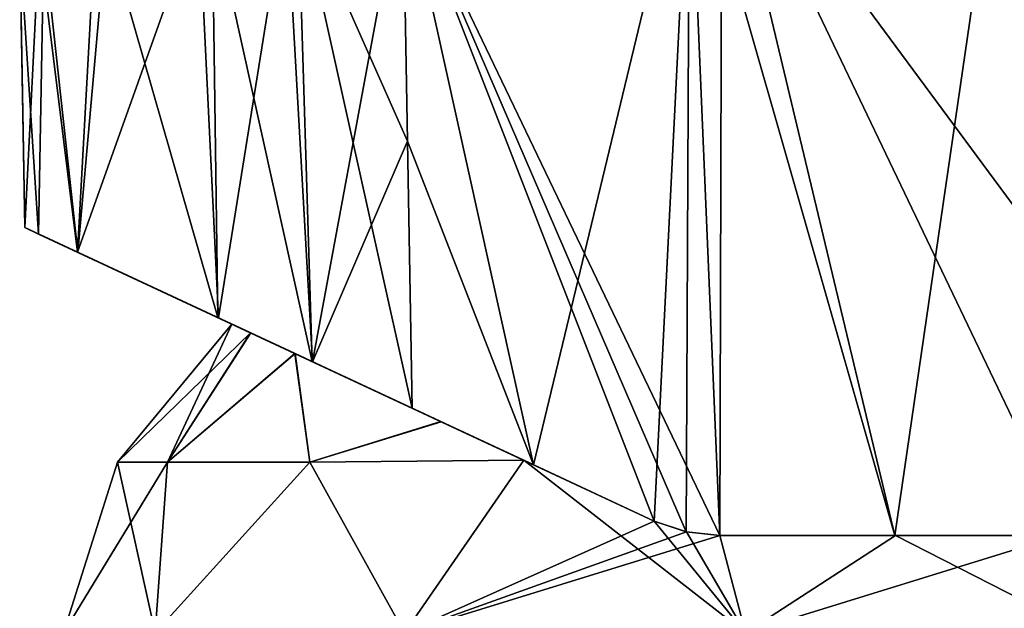
# Model space of a CAD drawing. Units: millimetres. Extents: x -24 to 160, y -10 to 321.
# Drawn here: x -23 to 8, y 281 to 300 of the extents above; entities that cross this region are included whole.
import ezdxf

# ---------------------------------------------------------------- set-up
doc = ezdxf.new("R2010")
doc.units = ezdxf.units.MM
doc.header["$LTSCALE"] = 81.481481
for name, color, linetype in [('1', 7, 'CONTINUOUS'), ('2', 7, 'CONTINUOUS'), ('762', 7, 'CONTINUOUS'), ('764', 7, 'CONTINUOUS'), ('776', 7, 'CONTINUOUS'), ('782', 7, 'CONTINUOUS'), ('785', 7, 'CONTINUOUS'), ('826', 7, 'CONTINUOUS'), ('827', 7, 'CONTINUOUS'), ('828', 7, 'CONTINUOUS')]:
    doc.layers.add(name, color=color, linetype=linetype)

msp = doc.modelspace()

# ---------------------------------------------------------------- linework, layer by layer
at = {"layer": '1', "color": 7, "linetype": 'Continuous'}
for points in [[(-15.966, 289.685, -5.552), (-20.264, 285.517), (-16.57, 289.967, 0), (-15.966, 289.685, -5.552)], [(-18.648, 285.517, -7.929), (-20.264, 285.517), (-15.966, 289.685, -5.552), (-18.648, 285.517, -7.929)], [(-14.539, 289.02, -9.962), (-18.648, 285.517, -7.929), (-15.966, 289.685, -5.552), (-14.539, 289.02, -9.962)], [(-14.059, 285.517, -14.594), (-18.648, 285.517, -7.929), (-14.539, 289.02, -9.962), (-14.059, 285.517, -14.594)], [(-9.826, 286.823, -16.801), (-14.059, 285.517, -14.594), (-14.539, 289.02, -9.962), (-9.826, 286.823, -16.801)], [(-7.149, 285.574, -18.928), (-14.059, 285.517, -14.594), (-9.826, 286.823, -16.801), (-7.149, 285.574, -18.928)], [(-20.264, 285.517), (-18.648, 285.517, -7.929), (-22, 280), (-20.264, 285.517)], [(-22, 280), (-18.648, 285.517, -7.929), (-19.051, 280, -11.002), (-22, 280)], [(-18.648, 285.517, -7.929), (-14.059, 285.517, -14.594), (-19.051, 280, -11.002), (-18.648, 285.517, -7.929)], [(-19.051, 280, -11.002), (-14.059, 285.517, -14.594), (-10.998, 280, -19.053), (-19.051, 280, -11.002)], [(-14.059, 285.517, -14.594), (-7.149, 285.574, -18.928), (-10.998, 280, -19.053), (-14.059, 285.517, -14.594)], [(-7.149, 285.574, -18.928), (-2.94, 283.611, -20.93), (-10.998, 280, -19.053), (-7.149, 285.574, -18.928)], [(-10.998, 280, -19.053), (-2.94, 283.611, -20.93), (-1.902, 283.26, -21.177), (-10.998, 280, -19.053)], [(-0.827, 283.143, -21.286), (-10.998, 280, -19.053), (-1.902, 283.26, -21.177), (-0.827, 283.143, -21.286)], [(0, 280, -21.999), (-10.998, 280, -19.053), (-0.827, 283.143, -21.286), (0, 280, -21.999)], [(4.847, 283.143, -20.743), (0, 280, -21.999), (-0.827, 283.143, -21.286), (4.847, 283.143, -20.743)], [(10.998, 280, -19.053), (0, 280, -21.999), (10.17, 283.143, -18.718), (10.998, 280, -19.053)], [(10.17, 283.143, -18.718), (0, 280, -21.999), (4.847, 283.143, -20.743), (10.17, 283.143, -18.718)]]:
    msp.add_3dface(points, dxfattribs=at)
at = {"layer": '2', "color": 7, "linetype": 'Continuous'}
for points in [[(-16.57, 289.967, 0), (-20.264, 285.517), (-18.648, 285.517, 7.929), (-16.57, 289.967, 0)], [(-15.962, 289.684, 5.567), (-16.57, 289.967, 0), (-18.648, 285.517, 7.929), (-15.962, 289.684, 5.567)], [(-14.532, 289.017, 9.979), (-15.962, 289.684, 5.567), (-18.648, 285.517, 7.929), (-14.532, 289.017, 9.979)], [(-14.059, 285.517, 14.594), (-14.532, 289.017, 9.979), (-18.648, 285.517, 7.929), (-14.059, 285.517, 14.594)], [(-9.82, 286.82, 16.807), (-14.532, 289.017, 9.979), (-14.059, 285.517, 14.594), (-9.82, 286.82, 16.807)], [(-7.149, 285.574, 18.928), (-9.82, 286.82, 16.807), (-14.059, 285.517, 14.594), (-7.149, 285.574, 18.928)], [(-20.264, 285.517), (-22, 280), (-19.051, 280, 11.002), (-20.264, 285.517)], [(-18.648, 285.517, 7.929), (-20.264, 285.517), (-19.051, 280, 11.002), (-18.648, 285.517, 7.929)], [(-14.059, 285.517, 14.594), (-18.648, 285.517, 7.929), (-19.051, 280, 11.002), (-14.059, 285.517, 14.594)], [(-10.998, 280, 19.053), (-14.059, 285.517, 14.594), (-19.051, 280, 11.002), (-10.998, 280, 19.053)], [(-7.149, 285.574, 18.928), (-14.059, 285.517, 14.594), (-10.998, 280, 19.053), (-7.149, 285.574, 18.928)], [(0, 280, 21.999), (-7.149, 285.574, 18.928), (-10.998, 280, 19.053), (0, 280, 21.999)], [(-2.94, 283.611, 20.93), (-7.149, 285.574, 18.928), (0, 280, 21.999), (-2.94, 283.611, 20.93)], [(-1.902, 283.26, 21.177), (-2.94, 283.611, 20.93), (0, 280, 21.999), (-1.902, 283.26, 21.177)], [(-0.827, 283.143, 21.286), (-1.902, 283.26, 21.177), (0, 280, 21.999), (-0.827, 283.143, 21.286)], [(4.847, 283.143, 20.743), (-0.827, 283.143, 21.286), (0, 280, 21.999), (4.847, 283.143, 20.743)], [(10.998, 280, 19.053), (4.847, 283.143, 20.743), (0, 280, 21.999), (10.998, 280, 19.053)], [(10.17, 283.143, 18.718), (4.847, 283.143, 20.743), (10.998, 280, 19.053), (10.17, 283.143, 18.718)]]:
    msp.add_3dface(points, dxfattribs=at)
at = {"layer": '762', "color": 254, "linetype": 'Continuous', "true_color": 0xe6e6e6}
for points in [[(8.492, 308.338, -23.257), (4.827, 283.143, -23.932), (-1.807, 306.332, -23.642), (8.492, 308.338, -23.257)], [(10.431, 283.143, -23.747), (4.827, 283.143, -23.932), (8.492, 308.338, -23.257), (10.431, 283.143, -23.747)], [(-11.052, 304.486, -23.988), (-1.807, 306.332, -23.642), (-6.835, 285.428, -24.268), (-11.052, 304.486, -23.988)], [(-1.807, 306.332, -23.642), (-2.94, 283.611, -24.179), (-6.835, 285.428, -24.268), (-1.807, 306.332, -23.642)], [(-1.907, 283.261, -24.152), (-2.94, 283.611, -24.179), (-1.807, 306.332, -23.642), (-1.907, 283.261, -24.152)], [(-0.827, 283.143, -24.119), (-1.907, 283.261, -24.152), (-1.807, 306.332, -23.642), (-0.827, 283.143, -24.119)], [(4.827, 283.143, -23.932), (-0.827, 283.143, -24.119), (-1.807, 306.332, -23.642), (4.827, 283.143, -23.932)], [(-11.052, 304.486, -23.988), (-6.835, 285.428, -24.268), (-10.902, 295.879, -24.172), (-11.052, 304.486, -23.988)], [(-10.751, 287.254, -24.357), (-10.902, 295.879, -24.172), (-6.835, 285.428, -24.268), (-10.751, 287.254, -24.357)]]:
    msp.add_3dface(points, dxfattribs=at)
at = {"layer": '764', "color": 254, "linetype": 'Continuous', "true_color": 0xe6e6e6}
for points in [[(-14.818, 303.793, -23.523), (-11.052, 304.486, -23.988), (-13.967, 288.753, -24.002), (-14.818, 303.793, -23.523)], [(-11.052, 304.486, -23.988), (-10.902, 295.879, -24.172), (-13.967, 288.753, -24.002), (-11.052, 304.486, -23.988)], [(-17.64, 303.274, -22.288), (-14.818, 303.793, -23.523), (-17.005, 290.17, -22.803), (-17.64, 303.274, -22.288)], [(-17.005, 290.17, -22.803), (-14.818, 303.793, -23.523), (-13.967, 288.753, -24.002), (-17.005, 290.17, -22.803)], [(-20.983, 302.641, -19.282), (-17.64, 303.274, -22.288), (-21.552, 292.291, -18.39), (-20.983, 302.641, -19.282)], [(-21.552, 292.291, -18.39), (-17.64, 303.274, -22.288), (-17.005, 290.17, -22.803), (-21.552, 292.291, -18.39)], [(-22.789, 302.291, -15.864), (-20.983, 302.641, -19.282), (-21.552, 292.291, -18.39), (-22.789, 302.291, -15.864)], [(-23.415, 302.208, -12.036), (-22.789, 302.291, -15.864), (-23.256, 293.085, -12.232), (-23.415, 302.208, -12.036)], [(-23.256, 293.085, -12.232), (-22.789, 302.291, -15.864), (-21.552, 292.291, -18.39), (-23.256, 293.085, -12.232)], [(-10.902, 295.879, -24.172), (-10.751, 287.254, -24.357), (-13.967, 288.753, -24.002), (-10.902, 295.879, -24.172)]]:
    msp.add_3dface(points, dxfattribs=at)
at = {"layer": '776', "color": 254, "linetype": 'Continuous', "true_color": 0xe6e6e6}
for points in [[(-23.418, 302.37, 0), (-23.417, 302.337, -5.811), (-23.256, 293.085, 12.232), (-23.418, 302.37, 0)], [(-23.417, 302.345, 5.157), (-23.418, 302.37, 0), (-23.256, 293.085, 12.232), (-23.417, 302.345, 5.157)], [(-23.415, 302.236, 10.973), (-23.417, 302.345, 5.157), (-23.256, 293.085, 12.232), (-23.415, 302.236, 10.973)], [(-23.417, 302.337, -5.811), (-23.415, 302.236, -10.973), (-23.256, 293.085, 12.232), (-23.417, 302.337, -5.811)], [(-23.415, 302.236, -10.973), (-23.415, 302.221, -11.503), (-23.256, 293.085, 12.232), (-23.415, 302.236, -10.973)], [(-23.415, 302.221, 11.503), (-23.415, 302.236, 10.973), (-23.256, 293.085, 12.232), (-23.415, 302.221, 11.503)], [(-23.415, 302.221, -11.503), (-23.415, 302.208, -12.036), (-23.256, 293.085, 12.232), (-23.415, 302.221, -11.503)], [(-23.415, 302.208, 12.036), (-23.415, 302.221, 11.503), (-23.256, 293.085, 12.232), (-23.415, 302.208, 12.036)], [(-23.415, 302.208, -12.036), (-23.256, 293.085, -12.232), (-23.256, 293.085, 12.232), (-23.415, 302.208, -12.036)]]:
    msp.add_3dface(points, dxfattribs=at)
at = {"layer": '782', "color": 254, "linetype": 'Continuous', "true_color": 0xe6e6e6}
for points in [[(8.492, 308.338, 23.257), (-0.761, 306.538, 23.603), (10.284, 291.577, 23.566), (8.492, 308.338, 23.257)], [(-0.761, 306.538, 23.603), (-11.052, 304.486, 23.988), (-0.827, 283.143, 24.119), (-0.761, 306.538, 23.603)], [(4.827, 283.143, 23.932), (-0.761, 306.538, 23.603), (-0.827, 283.143, 24.119), (4.827, 283.143, 23.932)], [(10.284, 291.577, 23.566), (-0.761, 306.538, 23.603), (10.431, 283.143, 23.747), (10.284, 291.577, 23.566)], [(10.431, 283.143, 23.747), (-0.761, 306.538, 23.603), (4.827, 283.143, 23.932), (10.431, 283.143, 23.747)], [(-11.052, 304.486, 23.988), (-10.902, 295.879, 24.172), (-6.835, 285.428, 24.268), (-11.052, 304.486, 23.988)], [(-0.827, 283.143, 24.119), (-11.052, 304.486, 23.988), (-1.907, 283.261, 24.152), (-0.827, 283.143, 24.119)], [(-1.907, 283.261, 24.152), (-11.052, 304.486, 23.988), (-2.94, 283.611, 24.179), (-1.907, 283.261, 24.152)], [(-2.94, 283.611, 24.179), (-11.052, 304.486, 23.988), (-6.835, 285.428, 24.268), (-2.94, 283.611, 24.179)], [(-10.902, 295.879, 24.172), (-10.751, 287.254, 24.357), (-6.835, 285.428, 24.268), (-10.902, 295.879, 24.172)]]:
    msp.add_3dface(points, dxfattribs=at)
at = {"layer": '785', "color": 254, "linetype": 'Continuous', "true_color": 0xe6e6e6}
for points in [[(-10.902, 295.879, 24.172), (-11.052, 304.486, 23.988), (-14.442, 303.862, 23.626), (-10.902, 295.879, 24.172)], [(-14.442, 303.862, 23.626), (-17.205, 303.355, 22.538), (-13.979, 288.759, 23.999), (-14.442, 303.862, 23.626)], [(-10.751, 287.254, 24.357), (-10.902, 295.879, 24.172), (-14.442, 303.862, 23.626), (-10.751, 287.254, 24.357)], [(-10.751, 287.254, 24.357), (-14.442, 303.862, 23.626), (-13.979, 288.759, 23.999), (-10.751, 287.254, 24.357)], [(-17.205, 303.355, 22.538), (-20.617, 302.712, 19.74), (-17.023, 290.178, 22.793), (-17.205, 303.355, 22.538)], [(-13.979, 288.759, 23.999), (-17.205, 303.355, 22.538), (-17.023, 290.178, 22.793), (-13.979, 288.759, 23.999)], [(-20.617, 302.712, 19.74), (-22.635, 302.32, 16.294), (-21.542, 292.286, 18.407), (-20.617, 302.712, 19.74)], [(-17.023, 290.178, 22.793), (-20.617, 302.712, 19.74), (-21.542, 292.286, 18.407), (-17.023, 290.178, 22.793)], [(-22.635, 302.32, 16.294), (-23.415, 302.208, 12.036), (-22.811, 292.878, 15.459), (-22.635, 302.32, 16.294)], [(-23.415, 302.208, 12.036), (-23.256, 293.085, 12.232), (-22.811, 292.878, 15.459), (-23.415, 302.208, 12.036)], [(-21.542, 292.286, 18.407), (-22.635, 302.32, 16.294), (-22.811, 292.878, 15.459), (-21.542, 292.286, 18.407)]]:
    msp.add_3dface(points, dxfattribs=at)
at = {"layer": '826', "linetype": 'Continuous'}
for points in [[(-9.826, 286.823, -16.801), (-14.539, 289.02, -9.962), (-23.256, 293.085, -12.232), (-9.826, 286.823, -16.801)], [(-9.826, 286.823, -16.801), (-23.256, 293.085, -12.232), (-21.552, 292.291, -18.39), (-9.826, 286.823, -16.801)], [(-14.539, 289.02, -9.962), (-15.966, 289.685, -5.552), (-23.256, 293.085, -12.232), (-14.539, 289.02, -9.962)], [(-15.966, 289.685, -5.552), (-16.57, 289.967, 0), (-23.256, 293.085, -12.232), (-15.966, 289.685, -5.552)], [(-16.57, 289.967, 0), (-15.962, 289.684, 5.567), (-23.256, 293.085, -12.232), (-16.57, 289.967, 0)], [(-15.962, 289.684, 5.567), (-14.532, 289.017, 9.979), (-23.256, 293.085, -12.232), (-15.962, 289.684, 5.567)], [(-14.532, 289.017, 9.979), (-9.82, 286.82, 16.807), (-23.256, 293.085, 12.232), (-14.532, 289.017, 9.979)], [(-23.256, 293.085, -12.232), (-14.532, 289.017, 9.979), (-23.256, 293.085, 12.232), (-23.256, 293.085, -12.232)], [(-23.256, 293.085, 12.232), (-9.82, 286.82, 16.807), (-22.811, 292.878, 15.459), (-23.256, 293.085, 12.232)], [(-9.82, 286.82, 16.807), (-21.542, 292.286, 18.407), (-22.811, 292.878, 15.459), (-9.82, 286.82, 16.807)], [(-7.149, 285.574, -18.928), (-9.826, 286.823, -16.801), (-21.552, 292.291, -18.39), (-7.149, 285.574, -18.928)], [(-7.149, 285.574, -18.928), (-21.552, 292.291, -18.39), (-17.005, 290.17, -22.803), (-7.149, 285.574, -18.928)], [(-9.82, 286.82, 16.807), (-7.149, 285.574, 18.928), (-21.542, 292.286, 18.407), (-9.82, 286.82, 16.807)], [(-7.149, 285.574, 18.928), (-2.94, 283.611, 20.93), (-21.542, 292.286, 18.407), (-7.149, 285.574, 18.928)], [(-2.94, 283.611, 20.93), (-17.023, 290.178, 22.793), (-21.542, 292.286, 18.407), (-2.94, 283.611, 20.93)], [(-2.94, 283.611, 20.93), (-2.94, 283.611, 24.179), (-17.023, 290.178, 22.793), (-2.94, 283.611, 20.93)], [(-2.94, 283.611, 24.179), (-13.979, 288.759, 23.999), (-17.023, 290.178, 22.793), (-2.94, 283.611, 24.179)], [(-2.94, 283.611, -20.93), (-7.149, 285.574, -18.928), (-17.005, 290.17, -22.803), (-2.94, 283.611, -20.93)], [(-2.94, 283.611, -20.93), (-17.005, 290.17, -22.803), (-13.967, 288.753, -24.002), (-2.94, 283.611, -20.93)], [(-6.835, 285.428, 24.268), (-10.751, 287.254, 24.357), (-13.979, 288.759, 23.999), (-6.835, 285.428, 24.268)], [(-2.94, 283.611, 24.179), (-6.835, 285.428, 24.268), (-13.979, 288.759, 23.999), (-2.94, 283.611, 24.179)], [(-2.94, 283.611, -24.179), (-2.94, 283.611, -20.93), (-13.967, 288.753, -24.002), (-2.94, 283.611, -24.179)], [(-2.94, 283.611, -24.179), (-13.967, 288.753, -24.002), (-6.835, 285.428, -24.268), (-2.94, 283.611, -24.179)], [(-10.751, 287.254, -24.357), (-6.835, 285.428, -24.268), (-13.967, 288.753, -24.002), (-10.751, 287.254, -24.357)]]:
    msp.add_3dface(points, dxfattribs=at)
at = {"layer": '827', "linetype": 'Continuous'}
for points in [[(-1.902, 283.26, -21.177), (-2.94, 283.611, -20.93), (-1.907, 283.261, -24.152), (-1.902, 283.26, -21.177)], [(-2.94, 283.611, -20.93), (-2.94, 283.611, -24.179), (-1.907, 283.261, -24.152), (-2.94, 283.611, -20.93)], [(-2.94, 283.611, 20.93), (-1.902, 283.26, 21.177), (-2.94, 283.611, 24.179), (-2.94, 283.611, 20.93)], [(-1.902, 283.26, 21.177), (-1.907, 283.261, 24.152), (-2.94, 283.611, 24.179), (-1.902, 283.26, 21.177)], [(-1.902, 283.26, -21.177), (-1.907, 283.261, -24.152), (-0.827, 283.143, -24.119), (-1.902, 283.26, -21.177)], [(-1.902, 283.26, 21.177), (-0.827, 283.143, 21.286), (-1.907, 283.261, 24.152), (-1.902, 283.26, 21.177)], [(-0.827, 283.143, 21.286), (-0.827, 283.143, 24.119), (-1.907, 283.261, 24.152), (-0.827, 283.143, 21.286)], [(-0.827, 283.143, -21.286), (-1.902, 283.26, -21.177), (-0.827, 283.143, -24.119), (-0.827, 283.143, -21.286)]]:
    msp.add_3dface(points, dxfattribs=at)
at = {"layer": '828', "linetype": 'Continuous'}
for points in [[(4.847, 283.143, -20.743), (-0.827, 283.143, -21.286), (22.247, 283.143, -19.108), (4.847, 283.143, -20.743)], [(-0.827, 283.143, -21.286), (-0.827, 283.143, -24.119), (19.915, 283.143, -21.315), (-0.827, 283.143, -21.286)], [(-0.827, 283.143, -21.286), (19.915, 283.143, -21.315), (22.247, 283.143, -19.108), (-0.827, 283.143, -21.286)], [(-0.827, 283.143, 21.286), (4.847, 283.143, 20.743), (19.993, 283.143, 21.262), (-0.827, 283.143, 21.286)], [(-0.827, 283.143, 21.286), (10.431, 283.143, 23.747), (4.827, 283.143, 23.932), (-0.827, 283.143, 21.286)], [(10.431, 283.143, 23.747), (-0.827, 283.143, 21.286), (17.122, 283.143, 22.661), (10.431, 283.143, 23.747)], [(-0.827, 283.143, 21.286), (4.827, 283.143, 23.932), (-0.827, 283.143, 24.119), (-0.827, 283.143, 21.286)], [(-0.827, 283.143, 21.286), (19.993, 283.143, 21.262), (17.122, 283.143, 22.661), (-0.827, 283.143, 21.286)], [(-0.827, 283.143, -24.119), (4.827, 283.143, -23.932), (17.019, 283.143, -22.696), (-0.827, 283.143, -24.119)], [(-0.827, 283.143, -24.119), (17.019, 283.143, -22.696), (19.915, 283.143, -21.315), (-0.827, 283.143, -24.119)], [(10.431, 283.143, -23.747), (17.019, 283.143, -22.696), (4.827, 283.143, -23.932), (10.431, 283.143, -23.747)], [(10.17, 283.143, -18.718), (4.847, 283.143, -20.743), (22.247, 283.143, -19.108), (10.17, 283.143, -18.718)], [(4.847, 283.143, 20.743), (10.17, 283.143, 18.718), (22.291, 283.143, 19.047), (4.847, 283.143, 20.743)], [(4.847, 283.143, 20.743), (22.291, 283.143, 19.047), (19.993, 283.143, 21.262), (4.847, 283.143, 20.743)]]:
    msp.add_3dface(points, dxfattribs=at)

doc.saveas('drawing.dxf')
